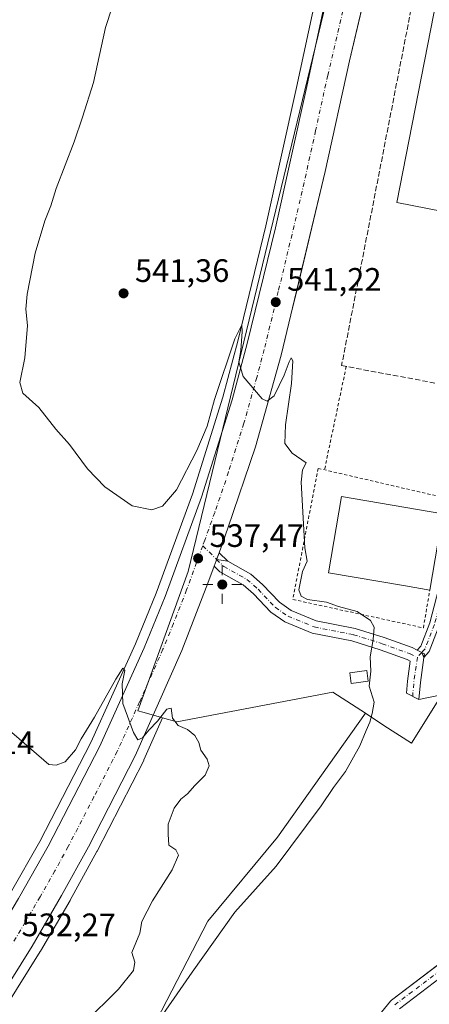
# Model space of a CAD drawing. Units: metres. Extents: x 611045 to 614525, y 4717742 to 4720123.
# Drawn here: x 611435 to 611562, y 4718314 to 4718618 of the extents above; entities that cross this region are included whole.
import ezdxf

# ---------------------------------------------------------------- set-up
doc = ezdxf.new("R2010")
doc.units = ezdxf.units.M
doc.header["$MEASUREMENT"] = 0
for name, pattern in [('DGN Style 2', [1.6480167562047852, 0.988810053722871, -0.6592067024819142]), ('DGN Style 3', [2.307223458686699, 1.648016756204785, -0.6592067024819142]), ('DGN Style 4', [2.6384748266838614, 1.318413404963828, -0.6592067024819142, 0.001648016756204785, -0.6592067024819142])]:
    doc.linetypes.add(name, pattern=pattern)
for name, color, linetype, lineweight in [('Alambrada', 7, 'DGN Style 2', 0), ('Arbolado forestal CxS', 92, 'Continuous', 0), ('Camino Cxs', 7, 'Continuous', 0), ('Camino eje', 30, 'DGN Style 4', 13), ('Carretera de calzada única Cxs', 7, 'Continuous', 13), ('Carretera de calzada única eje', 7, 'DGN Style 4', 0), ('Cultivos herbáceos CxS', 92, 'Continuous', 0), ('Curva de nivel normal', 30, 'Continuous', 0), ('Edificación industrial', 135, 'Continuous', 13), ('Edificación industrial Cxs', 135, 'Continuous', 13), ('Edificación ligera Cxs', 1, 'Continuous', 0), ('Huerta CxS', 92, 'Continuous', 0), ('Instalación de energía eléctrica Cxs', 135, 'Continuous', 0), ('Muro lineal', 1, 'DGN Style 3', 13), ('Núcleo urbano CxS', 7, 'Continuous', 0), ('Pastizal CxS', 92, 'Continuous', 0), ('Pista no pavimentada Cxs', 111, 'Continuous', 0), ('Pista no pavimentada eje', 91, 'DGN Style 4', 0), ('Punto de cota en terreno', 7, 'Continuous', 0), ('Punto geodésico', 7, 'Continuous', 0), ('Recinto industrial CxS', 135, 'Continuous', 0), ('Rótulo de punto de cota en terreno', 7, 'Continuous', 0), ('Suelo desnudo CxS', 253, 'Continuous', 0)]:
    doc.layers.add(name, color=color, linetype=linetype, lineweight=lineweight)
doc.styles.add('Style-Arial', font='txt')

# ---------------------------------------------------------------- blocks, each defined once
blk = doc.blocks.new('*U23')
at = {"layer": 'Núcleo urbano CxS', "color": 7, "linetype": 'Continuous', "lineweight": 0}
for points in [[(611432.0497000003, 4718348.663699999, 532.7059000000008), (611441.2131000003, 4718364.741699999, 533.327099999995), (611456.9687000001, 4718395.246900001, 534.809699999998), (611470.7439000001, 4718425.735900001, 536.1931000000042), (611477.1624999996, 4718441.434699999, 537.0599999999977), (611488.3696999997, 4718471.987700001, 538.9152000000031), (611497.7890999997, 4718501.9089, 540.9502000000066), (611502.4232999999, 4718519.2127, 541.4388000000035), (611511.0878999997, 4718554.859400001, 542.0932999999932), (611520.5491000004, 4718597.530300001, 542.7118999999948), (611537.3032999998, 4718675.399300001, 543.9677999999985)], [(611534.6838999996, 4718644.3761, 543.4171999999963), (611487.0510999998, 4718448.107899999, 537.0966000000044), (611471.5560999997, 4718405.0669, 535.119399999996), (611473.0654999996, 4718404.635500001, 535.1806999999973), (611478.4729000004, 4718403.089500001, 535.2569999999978), (611479.1529000001, 4718402.895099999, 535.2075999999943), (611473.4030999999, 4718389.915100001, 534.5913), (611473.3277000004, 4718389.7575, 534.5816000000051), (611458.8978000004, 4718361.717300001, 533.3313000000053), (611458.8589000005, 4718361.644900001, 533.3291999999929), (611450.5888999999, 4718346.604699999, 532.7902999999933), (611450.5549, 4718346.544299999, 532.7887000000047), (611441.4115000004, 4718330.8687, 532.3274999999994), (611441.3624999998, 4718330.787500001, 532.3255999999965), (611423.2525000004, 4718301.877499999, 531.446299999996)]]:
    blk.add_polyline3d(points, dxfattribs=at)
blk = doc.blocks.new('5PATER')
at = {"layer": 'Pastizal CxS', "linetype": 'Continuous', "lineweight": 0}
h = blk.add_hatch(color=51, dxfattribs=at)
edge = h.paths.add_edge_path()
edge.add_ellipse((0, 0), major_axis=(-0.1095731443231308, -0.1110710700762829), ratio=0.9994222409660322, start_angle=0, end_angle=360)
blk = doc.blocks.new('5PGEO')
at = {"layer": 'Huerta CxS', "linetype": 'Continuous', "lineweight": 0}
h = blk.add_hatch(color=5, dxfattribs=at)
edge = h.paths.add_edge_path()
edge.add_ellipse((9.672975540161133e-05, -1.615428924560547e-05), major_axis=(-0.1095731434929149, -0.1110710692347192), ratio=0.9994222409660306, start_angle=0, end_angle=360)
at = {"layer": 'Huerta CxS', "color": 5, "linetype": 'Continuous', "lineweight": 0}
for p, q in [((0, 0.291), (0, 0.6)), ((-0.292, 0), (-0.6, 0)), ((0.291, 0), (0.6, 0)), ((0, -0.291), (0, -0.6))]:
    blk.add_line(p, q, dxfattribs=at)
blk = doc.blocks.new('*U28')
at = {"layer": 'Carretera de calzada única Cxs', "color": 7, "linetype": 'Continuous', "lineweight": 13}
for points in [[(611546.2600999996, 4718645.4101, 543.7024999999994), (611536.9600999998, 4718605.7601, 543.4225000000006), (611529.4200999998, 4718571.5601, 542.7832999999955), (611515.8501000004, 4718514.890100001, 540.6426999999967), (611507.9101, 4718486.600099999, 539.3411000000051), (611499.3701, 4718461.5101, 538.9775999999983), (611496.6057000002, 4718453.874500001, 537.797900000005), (611495.1064999999, 4718449.733700001, 537.5764000000054), (611493.1901000004, 4718444.440099999, 537.3291000000027), (611485.0701000001, 4718423.6601, 536.3086999999941), (611470.6601, 4718391.130100001, 534.6518999999971), (611456.2301000003, 4718363.090100001, 533.562300000005), (611447.9600999998, 4718348.050100001, 532.9167000000016), (611438.8201000001, 4718332.380100001, 532.4005000000034), (611420.7100999998, 4718303.470100001, 531.508799999996)], [(611275.9401000004, 4718136.8101, 520.5733000000037), (611288.5100999996, 4718149.8201, 521.8877999999969), (611300.3300999999, 4718163.2301, 523.3322000000044), (611312.5701000001, 4718177.920100001, 524.8208000000013), (611343.6901000004, 4718217.4801, 527.5286999999954), (611358.9801000003, 4718237.4901, 528.7887000000047), (611378.3201000001, 4718263.0601, 529.6894999999931), (611397.6201, 4718289.350099999, 531.463699999993), (611410.4401000004, 4718308.733300001, 531.1581000000006), (611415.4933000002, 4718316.4167, 531.5388999999996), (611424.3501000004, 4718329.970100001, 531.992499999993), (611434.6401000004, 4718347.1501, 532.4376000000047), (611443.8501000004, 4718363.3101, 533.0899000000063), (611459.6700999998, 4718393.940099999, 534.4587000000029), (611473.5000999998, 4718424.550100001, 535.9523999999947), (611479.9600999998, 4718440.350099999, 536.7479000000021), (611491.2100999998, 4718471.020099999, 539.2189999999973), (611500.6700999998, 4718501.0701, 539.994200000001), (611505.3300999999, 4718518.470100001, 540.7272999999988), (611514.0100999996, 4718554.1801, 541.9367000000057), (611523.4801000003, 4718596.890100001, 543.4823000000034), (611554.8501000004, 4718742.690099999, 545.0476999999955)]]:
    blk.add_polyline3d(points, dxfattribs=at)

msp = doc.modelspace()

# ---------------------------------------------------------------- linework, layer by layer
at = {"layer": 'Alambrada', "color": 7, "linetype": 'DGN Style 2', "lineweight": 0, "extrusion": (-0.009149476678788229, -0.04345348005304221, 0.999013554536566), "elevation": -210089.3767664521, "flags": 128}
msp.add_lwpolyline([(-373788.2528683629, 4738614.880953121), (-373788.2528683631, 4738582.227915188)], dxfattribs=at)
at = {"layer": 'Alambrada', "color": 7, "linetype": 'DGN Style 2', "lineweight": 0}
msp.add_polyline3d([(611566.7318000002, 4718470.753599999, 541.9719000000041), (611527.2001, 4718479.9301, 540.6879999999946), (611519.4200999998, 4718439.4301, 540.9413000000059), (611559.7600999996, 4718430.670100001, 540.8840000000055), (611561.7100999998, 4718442.340100001, 543.7014000000054)], dxfattribs=at)
at = {"layer": 'Arbolado forestal CxS', "color": 92, "linetype": 'Continuous', "lineweight": 0}
for points in [[(611423.2525000004, 4718301.877499999, 531.446299999996), (611441.3624999998, 4718330.787500001, 532.3255999999965), (611441.4115000004, 4718330.8687, 532.3274999999994), (611450.5549, 4718346.544299999, 532.7887000000047), (611450.5888999999, 4718346.604699999, 532.7902999999933), (611458.8589000005, 4718361.644900001, 533.3291999999929), (611458.8978000004, 4718361.717300001, 533.3313000000053), (611473.3277000004, 4718389.7575, 534.5816000000051), (611473.4030999999, 4718389.915100001, 534.5913), (611479.1529000001, 4718402.895099999, 535.2075999999943), (611483.6067000004, 4718401.622300001, 535.0896000000066), (611531.8169, 4718410.805299999, 539.4766999999993), (611541.8195000002, 4718404.296900001, 540.0813999999956), (611514.6955000004, 4718366.052100001, 537.6661000000023), (611493.1832999998, 4718340.124500001, 537.0733000000037), (611469.3198999995, 4718294.117900001, 539.5354999999981), (611463.2553000003, 4718283.1151, 538.8102000000072), (611453.9801000003, 4718266.286699999, 538.170299999998), (611452.6902999999, 4718263.946699999, 538.0795000000071), (611440.8403000003, 4718232.3255, 538.2887999999948), (611430.2972999997, 4718215.454100001, 538.0896000000066)], [(611479.1529000001, 4718402.895099999, 535.2075999999943), (611483.6067000004, 4718401.622300001, 535.0896000000066), (611531.8169, 4718410.805299999, 539.4766999999993), (611541.8195000002, 4718404.296900001, 540.0813999999956)], [(611479.1529000001, 4718402.895099999, 535.2075999999943), (611473.4030999999, 4718389.915100001, 534.5913), (611473.3277000004, 4718389.7575, 534.5816000000051), (611458.8978000004, 4718361.717300001, 533.3313000000053), (611458.8589000005, 4718361.644900001, 533.3291999999929), (611450.5888999999, 4718346.604699999, 532.7902999999933), (611450.5549, 4718346.544299999, 532.7887000000047), (611441.4115000004, 4718330.8687, 532.3274999999994), (611441.3624999998, 4718330.787500001, 532.3255999999965), (611423.2525000004, 4718301.877499999, 531.446299999996), (611423.1712999997, 4718301.754899999, 531.4418000000006), (611409.7916000001, 4718282.5549, 530.843200000003), (611409.7537000002, 4718282.5021, 530.8411999999954), (611392.3475000003, 4718258.640100001, 529.6774000000005), (611362.6907000003, 4718219.5075, 527.9821999999986), (611360.1152999997, 4718216.112700001, 527.8264000000054), (611369.1578000003, 4718212.240900001, 529.0771999999997)], [(611541.8195000002, 4718404.296900001, 540.0813999999956), (611514.6955000004, 4718366.052100001, 537.6661000000023), (611493.1832999998, 4718340.124500001, 537.0733000000037), (611469.3198999995, 4718294.117900001, 539.5354999999981), (611463.2553000003, 4718283.1151, 538.8102000000072), (611453.9801000003, 4718266.286699999, 538.170299999998), (611452.6902999999, 4718263.946699999, 538.0795000000071), (611440.8403000003, 4718232.3255, 538.2887999999948), (611430.2972999997, 4718215.454100001, 538.0896000000066), (611406.0283000004, 4718202.7685, 536.3396999999968), (611394.8913000004, 4718201.245100001, 535.283500000005), (611378.2451, 4718208.372099999, 530.5148000000045), (611369.1891000001, 4718212.247099999, 529.0828000000038), (611369.1578000003, 4718212.240900001, 529.0771999999997)]]:
    msp.add_polyline3d(points, dxfattribs=at)
at = {"layer": 'Camino Cxs', "color": 7, "linetype": 'Continuous', "lineweight": 0, "extrusion": (-0.01710098723140477, -0.04723303623454504, 0.9987375013104183), "elevation": -232786.979540555, "flags": 128}
msp.add_lwpolyline([(-1031331.459351495, 4638950.321659389), (-1031331.459351495, 4638954.731068367)], dxfattribs=at)
at = {"layer": 'Camino Cxs', "color": 7, "linetype": 'Continuous', "lineweight": 0, "extrusion": (0.0654066334177848, -0.07391040398717777, 0.9951176937867218), "elevation": -308202.2432097108, "flags": 128}
msp.add_lwpolyline([(3584944.907672279, 3112998.81754154), (3584939.820622683, 3112996.168987638), (3584937.353283789, 3112995.886299597)], dxfattribs=at)
at = {"layer": 'Camino Cxs', "color": 7, "linetype": 'Continuous', "lineweight": 0, "extrusion": (-0.03294997984427551, 0.0398971413700396, 0.9986603611532606), "elevation": 168640.6880340518, "flags": 128}
msp.add_lwpolyline([(-3476151.53844299, -3244296.112151435), (-3476152.527059477, -3244293.876160734), (-3476151.674954184, -3244293.095399937)], dxfattribs=at)
msp.add_lwpolyline([(-3476151.53844299, -3244296.112151435), (-3476152.527059477, -3244293.876160734), (-3476151.674954184, -3244293.095399937)], dxfattribs=at)
at = {"layer": 'Camino Cxs', "color": 7, "linetype": 'Continuous', "lineweight": 0}
for points in [[(611563.6228, 4718428.752699999, 541.0559000000068), (611561.5598999998, 4718423.4077, 540.7945999999939), (611559.8986000001, 4718421.561899999, 540.7666999999929), (611560.0591000002, 4718422.705700001, 540.7262999999948), (611557.8749000002, 4718423.797900001, 540.6106), (611558.9600999998, 4718425.003699999, 540.654999999999), (611561.7402999997, 4718432.206700001, 541.0283999999956), (611574.8268999998, 4718482.5351, 542.3559999999999), (611580.2540999996, 4718483.644099999, 542.366200000004), (611579.9144000001, 4718482.0437, 542.3340000000027), (611579.5746999999, 4718480.443299999, 542.3098000000027), (611577.2597000003, 4718479.9703, 542.2534000000014), (611564.6004999997, 4718431.2861, 541.2516999999935)], [(611557.8749000002, 4718423.797900001, 540.6106), (611560.0591000002, 4718422.705700001, 540.7262999999948), (611559.8986000001, 4718421.561899999, 540.7666999999929), (611558.8085000003, 4718413.794299999, 541.1818000000058), (611558.3596999999, 4718408.580499999, 541.5708000000013), (611554.5109000001, 4718410.509099999, 542.7970999999961), (611554.8322999999, 4718414.244100001, 542.1389000000054), (611555.6983000003, 4718420.414100001, 540.6913999999961), (611554.7093000002, 4718420.908500001, 540.6662999999971), (611546.3932999996, 4718423.897100001, 540.3361000000004), (611537.6747000003, 4718426.629899999, 539.4679000000033), (611525.4197000006, 4718429.0275, 538.8969999999972), (611516.9621000001, 4718432.4937, 538.4894000000058), (611512.6473000003, 4718435.5141, 538.4165000000066), (611507.2768999999, 4718441.153100001, 537.873900000006), (611504.0647, 4718443.9945, 537.7189000000071), (611496.8722999999, 4718447.990300001, 537.562699999995), (611495.1064999999, 4718449.733700001, 537.5764000000054), (611496.6057000002, 4718453.874500001, 537.797900000005), (611499.2933, 4718451.2213, 537.8175999999949), (611506.3882999998, 4718447.2795, 537.751099999994), (611510.0553000001, 4718444.035700001, 538.8214000000007), (611515.2682999996, 4718438.561899999, 539.8301999999967), (611518.8910999997, 4718436.0261, 539.7118000000046), (611526.5730999997, 4718432.877699999, 539.5485999999946), (611538.6599000003, 4718430.512900001, 539.6843999999984), (611547.6683, 4718427.689300001, 540.4198000000034), (611556.2856999999, 4718424.592499999, 540.568499999994)]]:
    msp.add_polyline3d(points, close=True, dxfattribs=at)
for points in [[(611557.8749000002, 4718423.797900001, 540.6106), (611558.9600999998, 4718425.003699999, 540.654999999999), (611561.7402999997, 4718432.206700001, 541.0283999999956), (611574.8268999998, 4718482.5351, 542.3559999999999)], [(611496.6057000002, 4718453.874500001, 537.797900000005), (611499.2933, 4718451.2213, 537.8175999999949), (611506.3882999998, 4718447.2795, 537.751099999994), (611510.0553000001, 4718444.035700001, 538.8214000000007), (611515.2682999996, 4718438.561899999, 539.8301999999967), (611518.8910999997, 4718436.0261, 539.7118000000046), (611526.5730999997, 4718432.877699999, 539.5485999999946), (611538.6599000003, 4718430.512900001, 539.6843999999984), (611547.6683, 4718427.689300001, 540.4198000000034), (611556.2856999999, 4718424.592499999, 540.568499999994), (611557.8749000002, 4718423.797900001, 540.6106)], [(611559.8986000001, 4718421.561899999, 540.7666999999929), (611558.8085000003, 4718413.794299999, 541.1818000000058), (611558.3596999999, 4718408.580499999, 541.5708000000013), (611554.5109000001, 4718410.509099999, 542.7970999999961), (611554.8322999999, 4718414.244100001, 542.1389000000054), (611555.6983000003, 4718420.414100001, 540.6913999999961), (611554.7093000002, 4718420.908500001, 540.6662999999971), (611546.3932999996, 4718423.897100001, 540.3361000000004), (611537.6747000003, 4718426.629899999, 539.4679000000033), (611525.4197000006, 4718429.0275, 538.8969999999972), (611516.9621000001, 4718432.4937, 538.4894000000058), (611512.6473000003, 4718435.5141, 538.4165000000066), (611507.2768999999, 4718441.153100001, 537.873900000006), (611504.0647, 4718443.9945, 537.7189000000071), (611496.8722999999, 4718447.990300001, 537.562699999995), (611495.1064999999, 4718449.733700001, 537.5764000000054)]]:
    msp.add_polyline3d(points, dxfattribs=at)
at = {"layer": 'Camino eje', "color": 30, "linetype": 'DGN Style 4', "lineweight": 13, "extrusion": (-0.004132017828858534, 0.004079421154677119, 0.9999831422337604), "elevation": 17259.50656328712, "flags": 128}
msp.add_lwpolyline([(611488.5679761908, 4718424.891518547), (611492.8574841945, 4718420.65668331)], dxfattribs=at)
at = {"layer": 'Camino eje', "color": 30, "linetype": 'DGN Style 4', "lineweight": 13, "extrusion": (-0.5380439716178166, 0.1462408507990345, 0.8301339037548705), "elevation": 361429.7600835899, "flags": 128}
msp.add_lwpolyline([(-4713634.039268509, -537148.0434665831), (-4713626.485059314, -537146.8913120156), (-4713622.066326529, -537145.9251450393)], dxfattribs=at)
at = {"layer": 'Camino eje', "color": 30, "linetype": 'DGN Style 4', "lineweight": 13, "extrusion": (-0.01292668512107158, -0.01436277650725703, 0.9998132883007623), "elevation": -75134.50770763609, "flags": 128}
msp.add_lwpolyline([(611515.148463538, 4717830.606158698), (611513.7600611206, 4717829.063799605)], dxfattribs=at)
at = {"layer": 'Camino eje', "color": 30, "linetype": 'DGN Style 4', "lineweight": 13}
for points in [[(611579.9145000001, 4718482.0437, 542.3340000000027), (611576.0433, 4718481.252699999, 542.3119000000006), (611563.1705, 4718431.746300001, 541.0962000000001), (611560.2599, 4718424.205700001, 540.724000000002), (611559.2666999997, 4718423.1021, 540.6837999999989)], [(611495.8561000006, 4718451.804099999, 537.6753000000026), (611498.0827000003, 4718449.605699999, 537.6683000000048), (611505.2265, 4718445.6371, 537.7350000000006), (611508.6661, 4718442.5943, 538.194399999993), (611513.9578999998, 4718437.038100001, 538.8730000000069), (611517.9265000002, 4718434.2599, 539.1223999999929), (611525.9962999999, 4718430.9527, 539.1735000000045), (611538.1672999999, 4718428.5713, 539.5437999999995), (611547.0307, 4718425.793299999, 540.3809000000037), (611555.4974999996, 4718422.750499999, 540.5347999999941), (611557.8787000002, 4718421.559900001, 540.6437000000005)]]:
    msp.add_polyline3d(points, dxfattribs=at)
at = {"layer": 'Carretera de calzada única Cxs', "color": 7, "linetype": 'Continuous', "lineweight": 13, "extrusion": (-0.01710098723140477, -0.04723303623454504, 0.9987375013104183), "elevation": -232786.979540555, "flags": 128}
msp.add_lwpolyline([(-1031331.459351495, 4638950.321659389), (-1031331.459351495, 4638954.731068367)], dxfattribs=at)
at = {"layer": 'Carretera de calzada única Cxs', "color": 7, "linetype": 'Continuous', "lineweight": 13}
for points in [[(611415.4933000002, 4718316.4167, 531.5388999999996), (611424.3501000004, 4718329.970100001, 531.992499999993), (611434.6401000004, 4718347.1501, 532.4376000000047), (611443.8501000004, 4718363.3101, 533.0899000000063), (611459.6700999998, 4718393.940099999, 534.4587000000029), (611473.5000999998, 4718424.550100001, 535.9523999999947), (611479.9600999998, 4718440.350099999, 536.7479000000021), (611491.2100999998, 4718471.020099999, 539.2189999999973), (611500.6700999998, 4718501.0701, 539.994200000001), (611505.3300999999, 4718518.470100001, 540.7272999999988), (611514.0100999996, 4718554.1801, 541.9367000000057), (611523.4801000003, 4718596.890100001, 543.4823000000034), (611554.8501000004, 4718742.690099999, 545.0476999999955), (611569.6601, 4718814.360099999, 545.4633999999933), (611588.2301000003, 4718907.340100001, 546.0096999999951), (611598.5500999996, 4718957.840100001, 546.7131999999983), (611610.1001000004, 4719018.390100001, 548.0381999999954), (611618.6601, 4719066.9301, 548.4922999999981), (611622.0100999996, 4719087.9901, 548.2075000000041), (611624.7500999998, 4719105.090100001, 548.0380000000005), (611627.9801000003, 4719128.8201, 547.6137000000017), (611632.7301000003, 4719165.360099999, 547.0561000000016)], [(611601.9101, 4718897.4301, 545.7035999999935), (611599.5500999996, 4718888.9901, 545.6782999999997), (611596.8701, 4718876.9101, 545.5139999999956), (611583.8000999996, 4718812.170100001, 545.3496000000014), (611570.6700999998, 4718748.880100001, 544.6695999999939), (611555.5500999996, 4718683.0001, 544.0580999999949), (611546.2600999996, 4718645.4101, 543.7024999999994), (611536.9600999998, 4718605.7601, 543.4225000000006), (611529.4200999998, 4718571.5601, 542.7832999999955), (611515.8501000004, 4718514.890100001, 540.6426999999967), (611507.9101, 4718486.600099999, 539.3411000000051), (611499.3701, 4718461.5101, 538.9775999999983), (611496.6057000002, 4718453.874500001, 537.797900000005)], [(611495.1064999999, 4718449.733700001, 537.5764000000054), (611493.1901000004, 4718444.440099999, 537.3291000000027), (611485.0701000001, 4718423.6601, 536.3086999999941), (611470.6601, 4718391.130100001, 534.6518999999971), (611456.2301000003, 4718363.090100001, 533.562300000005), (611447.9600999998, 4718348.050100001, 532.9167000000016), (611438.8201000001, 4718332.380100001, 532.4005000000034), (611420.7100999998, 4718303.470100001, 531.508799999996), (611407.3300999999, 4718284.270099999, 530.9456999999966), (611389.9401000004, 4718260.4301, 530.8608999999997), (611360.3000999996, 4718221.3201, 528.210699999996), (611352.5701000001, 4718211.130100001, 527.6634000000049), (611352.1316999998, 4718210.5516, 527.6266999999935)]]:
    msp.add_polyline3d(points, dxfattribs=at)
at = {"layer": 'Carretera de calzada única eje', "color": 7, "linetype": 'DGN Style 4', "lineweight": 0}
for points in [[(611594.7100999998, 4718900.6801, 545.9180000000051), (611593.8901000004, 4718898.1601, 545.8984000000055), (611592.5500999996, 4718892.110099999, 545.8442000000068), (611583.2600999996, 4718845.640100001, 545.622199999998), (611576.7301000003, 4718813.2601, 545.5185000000056), (611570.1601, 4718781.610099999, 545.2406999999948), (611562.7600999996, 4718745.790100001, 544.8678000000073), (611555.2100999998, 4718712.840100001, 544.4510000000009), (611550.5500999996, 4718694.050100001, 544.2584000000061), (611534.8701, 4718621.1501, 543.5378999999957), (611530.2100999998, 4718601.3301, 543.3154999999971), (611526.4401000004, 4718584.220100001, 543.3209999999963), (611521.7100999998, 4718562.860099999, 542.3475999999937), (611514.9200999998, 4718534.540100001, 541.343200000003), (611510.5800999999, 4718516.6801, 540.5619000000006), (611508.2600999996, 4718507.9801, 540.1487000000052), (611504.3000999996, 4718493.840100001, 539.4665999999997), (611499.5500999996, 4718478.8201, 538.7550000000047), (611495.2801000001, 4718466.2601, 538.1717999999964), (611492.1901000004, 4718457.7401, 537.7165999999997), (611491.5667000003, 4718456.038899999, 537.6402999999991)], [(611491.5667000003, 4718456.038899999, 537.6402999999991), (611486.5701000001, 4718442.4001, 536.995299999995), (611482.5100999996, 4718432.0101, 536.5077000000019), (611479.2801000001, 4718424.090100001, 536.111699999994), (611472.0701000001, 4718407.840100001, 535.2954000000027), (611465.1601, 4718392.540100001, 534.564400000003), (611457.9600999998, 4718378.5101, 534.4694000000018), (611450.0301000001, 4718363.190099999, 533.2755999999936), (611445.8901000004, 4718355.6801, 532.9955999999949), (611441.3000999996, 4718347.590100001, 532.7207999999955), (611436.7301000003, 4718339.7601, 532.4572000000044), (611431.5800999999, 4718331.170100001, 532.1928999999947), (611422.5301000001, 4718316.720100001, 531.7348000000056), (611417.8249000004, 4718309.567100001, 531.4876999999979)]]:
    msp.add_polyline3d(points, dxfattribs=at)
at = {"layer": 'Cultivos herbáceos CxS', "color": 92, "linetype": 'Continuous', "lineweight": 0}
for points in [[(611537.3032999998, 4718675.399300001, 543.9677999999985), (611520.5491000004, 4718597.530300001, 542.7118999999948), (611511.0878999997, 4718554.859400001, 542.0932999999932), (611502.4232999999, 4718519.2127, 541.4388000000035), (611497.7890999997, 4718501.9089, 540.9502000000066), (611488.3696999997, 4718471.987700001, 538.9152000000031), (611477.1624999996, 4718441.434699999, 537.0599999999977), (611470.7439000001, 4718425.735900001, 536.1931000000042), (611456.9687000001, 4718395.246900001, 534.809699999998), (611441.2131000003, 4718364.741699999, 533.327099999995), (611432.0497000003, 4718348.663699999, 532.7059000000008), (611428.0176999997, 4718341.931700001, 532.5599999999977), (611422.7099000001, 4718333.250299999, 532.483600000007), (611419.7540999996, 4718328.415300001, 532.4272000000057), (611419.7034999998, 4718328.331499999, 532.4287999999942), (611412.3082999998, 4718315.897700001, 531.3784000000014), (611412.2317000004, 4718315.7849, 531.3724999999977), (611409.8812999995, 4718312.3247, 531.210699999996)], [(611537.3032999998, 4718675.399300001, 543.9677999999985), (611520.5491000004, 4718597.530300001, 542.7118999999948), (611511.0878999997, 4718554.859400001, 542.0932999999932), (611502.4232999999, 4718519.2127, 541.4388000000035), (611497.7890999997, 4718501.9089, 540.9502000000066), (611488.3696999997, 4718471.987700001, 538.9152000000031), (611477.1624999996, 4718441.434699999, 537.0599999999977), (611470.7439000001, 4718425.735900001, 536.1931000000042), (611456.9687000001, 4718395.246900001, 534.809699999998), (611441.2131000003, 4718364.741699999, 533.327099999995), (611432.0497000003, 4718348.663699999, 532.7059000000008)]]:
    msp.add_polyline3d(points, dxfattribs=at)
at = {"layer": 'Curva de nivel normal', "color": 30, "linetype": 'Continuous', "lineweight": 0, "flags": 128}
for points, elevation in [([(611475.4800000006, 4718305.960100001), (611488.29, 4718324.390100001), (611501.4800000006, 4718342.890100001), (611514.2300000006, 4718357.110099999), (611528.1799999997, 4718375.7301), (611531.9400000004, 4718381.380100001), (611535.6900000004, 4718386.360099999), (611540.1299999999, 4718394.290100001), (611542.0499999998, 4718399.020099999), (611543.1900000004, 4718401.520099999), (611543.8899999997, 4718404.2601), (611544.54, 4718407.7501), (611543.0300000003, 4718412.640100001), (611543.4600000001, 4718417.270099999), (611543.29, 4718421.700099999), (611544.2000000002, 4718427.040100001), (611544.4900000002, 4718430.9101), (611543.4199999999, 4718432.9901), (611539.2400000002, 4718435.7601), (611533.5099999999, 4718437.280099999), (611529.79, 4718438.640100001), (611523.9800000006, 4718439.420100001), (611521.9699999997, 4718440.5001), (611521.25, 4718442.450099999), (611522.3799999999, 4718448.030099999), (611523.8300000001, 4718451.290100001), (611523.1200000001, 4718455.370100001), (611521.9600000001, 4718475.6601), (611522.3499999996, 4718479.4901), (611523.5300000003, 4718481.610099999), (611519.1699999999, 4718484.6601), (611516.9400000004, 4718487.590100001), (611517.1699999999, 4718493.4001), (611518.9800000006, 4718506.1801), (611519.4199999999, 4718513.090100001), (611518.8799999999, 4718514.020099999), (611518.2300000006, 4718512.840100001), (611516.7599999999, 4718508.700099999), (611513.6500000004, 4718502.370100001), (611511.4500000002, 4718500.6601), (611509.9299999997, 4718501.360099999), (611504.0800000001, 4718508.280099999), (611502.7400000002, 4718512.8301), (611503.3700000001, 4718516.3201), (611503.7800000003, 4718522.200099999), (611503.6799999997, 4718524.220100001), (611501.5, 4718519.920100001), (611495.2199999997, 4718501.220100001), (611492.9500000002, 4718492.9801), (611489.7000000002, 4718485.450099999), (611483.4500000002, 4718473.300100001), (611479.0999999996, 4718468.2501), (611475.8099999996, 4718467.0801), (611469.79, 4718468.3201), (611461.3200000003, 4718474.190099999), (611455.9199999999, 4718479.780099999), (611450.4199999999, 4718487.280099999), (611446.2100000001, 4718492.0601), (611440.9000000004, 4718498.700099999), (611435.9600000001, 4718503.1801), (611435.0599999996, 4718506.4101), (611436.6299999999, 4718514.040100001), (611437.4600000001, 4718524.040100001), (611436.9199999999, 4718529.040100001), (611437.3099999996, 4718533.700099999), (611439.8399999999, 4718546.370100001), (611442.8200000003, 4718556.370100001), (611444.6200000001, 4718561.040100001), (611446.2400000002, 4718566.370100001), (611451.8600000005, 4718580.700099999), (611454.4400000004, 4718588.370100001), (611457.8399999999, 4718599.040100001), (611461.54, 4718616.040100001), (611465.7599999999, 4718629.040100001)], 540), ([(611454.8799999999, 4718308.5801), (611465.5099999999, 4718319.090100001), (611470.2000000002, 4718324.840100001), (611470.5499999998, 4718327.470100001), (611469.6799999997, 4718330.4001), (611472.1100000005, 4718336.380100001), (611472.79, 4718340.050100001), (611476.0199999996, 4718346.380100001), (611482.1200000001, 4718355.960100001), (611484.0599999996, 4718360.520099999), (611483.2300000006, 4718362.110099999), (611481.0599999996, 4718363.540100001), (611480.8700000001, 4718366.970100001), (611480.8499999996, 4718370.090100001), (611482.75, 4718374.9801), (611484.8399999999, 4718377.8101), (611486.8399999999, 4718379.420100001), (611489.1699999999, 4718382.0101), (611492.3300000001, 4718385.1601), (611493.5700000003, 4718388.0701), (611492.9699999997, 4718390.1801), (611490.9400000004, 4718392.870100001), (611490.3200000003, 4718395.3101), (611489.1200000001, 4718397.4001), (611486.8099999996, 4718399.280099999), (611483.9600000001, 4718400.5001), (611482.2599999999, 4718402.800100001), (611481.8099999996, 4718405.860099999), (611480.4600000001, 4718405.600099999), (611477.5499999998, 4718401.850099999), (611474.9299999997, 4718399.0701), (611472.9400000004, 4718396.720100001), (611471.5499999998, 4718396.090100001), (611470.1299999999, 4718398.360099999), (611466.9000000004, 4718407.340100001), (611466.6399999997, 4718413.420100001), (611467.4800000006, 4718417.5601), (611466.8799999999, 4718418.200099999), (611464.7300000006, 4718414.870100001), (611458.0999999996, 4718403.140100001), (611453.9699999997, 4718396.4301), (611452.2999999998, 4718393.050100001), (611449.0199999996, 4718389.360099999), (611446.2999999998, 4718388.280099999), (611443.9800000006, 4718388.520099999), (611431.04, 4718399.6801)], 535)]:
    msp.add_lwpolyline(points, dxfattribs=dict(at, elevation=elevation))
at = {"layer": 'Edificación industrial', "color": 135, "linetype": 'Continuous', "lineweight": 13}
msp.add_polyline3d([(611592.7934999998, 4718624.4747, 544.6092000000062), (611579.4584999997, 4718556.5295, 543.2587000000058), (611551.5165999997, 4718562.0134, 542.9762999999948), (611564.8515999997, 4718629.9586, 544.5093999999954), (611592.7934999998, 4718624.4747, 544.6092000000062)], dxfattribs=at)
at = {"layer": 'Edificación industrial Cxs', "color": 135, "linetype": 'Continuous', "lineweight": 13, "elevation": 545.6248999999951, "flags": 128}
msp.add_lwpolyline([(611565.7301000003, 4718465.880100001), (611561.7100999998, 4718442.340100001), (611554.1950000003, 4718443.625499999), (611530.4301000005, 4718447.690099999), (611534.4600999998, 4718471.2301)], close=True, dxfattribs=at)
at = {"layer": 'Edificación industrial Cxs', "color": 135, "linetype": 'Continuous', "lineweight": 13}
msp.add_polyline3d([(611561.7100999998, 4718442.340100001, 543.7014000000054), (611554.1950000003, 4718443.625499999, 545.6248999999953), (611530.4301000005, 4718447.690099999, 543.9183000000048), (611534.4600999998, 4718471.2301, 542.9284999999945), (611565.7301000003, 4718465.880100001, 542.885500000004)], dxfattribs=at)
msp.add_3dface([(611592.7934999998, 4718624.4747, 544.6092000000062), (611579.4584999997, 4718556.5295, 544.6092000000062), (611551.5165999997, 4718562.0134, 544.6092000000062), (611564.8515999997, 4718629.9586, 544.6092000000062)], dxfattribs=at)
at = {"layer": 'Edificación ligera Cxs', "color": 1, "linetype": 'Continuous', "lineweight": 0}
msp.add_polyline3d([(611542.7100999998, 4718414.210100001, 544.7473000000027), (611537.4801000003, 4718413.450099999, 542.5215999999928), (611537.0100999996, 4718416.800100001, 540.8491000000067), (611542.2301000003, 4718417.550100001, 541.7207000000053), (611542.7100999998, 4718414.210100001, 544.7473000000027)], dxfattribs=at)
msp.add_3dface([(611542.7100999998, 4718414.210100001, 544.7473000000027), (611537.4801000003, 4718413.450099999, 544.7473000000027), (611537.0100999996, 4718416.800100001, 544.7473000000027), (611542.2301000003, 4718417.550100001, 544.7473000000027)], dxfattribs=at)
at = {"layer": 'Instalación de energía eléctrica Cxs', "color": 135, "linetype": 'Continuous', "lineweight": 0}
msp.add_polyline3d([(611542.7100999998, 4718414.210100001, 544.7473000000027), (611537.4801000003, 4718413.450099999, 542.5215999999928), (611537.0100999996, 4718416.800100001, 540.8491000000067), (611542.2301000003, 4718417.550100001, 541.7207000000053), (611542.7100999998, 4718414.210100001, 544.7473000000027)], dxfattribs=at)
msp.add_3dface([(611542.7100000001, 4718414.210000001, 544.7473999999929), (611537.4800000006, 4718413.449999999, 542.5215999999928), (611537.0099999999, 4718416.800000001, 540.8491000000067), (611542.2300000006, 4718417.550000001, 541.7207000000053)], dxfattribs=at)
at = {"layer": 'Muro lineal', "color": 1, "linetype": 'DGN Style 3', "lineweight": 13}
msp.add_polyline3d([(611559.0000999998, 4718637.350099999, 544.972099999999), (611534.4792, 4718511.656099999, 542.227899999998), (611573.6376, 4718504.353599999, 542.4774000000034), (611598.2600999996, 4718629.7601, 545.8640000000014)], dxfattribs=at)
at = {"layer": 'Núcleo urbano CxS', "color": 7, "linetype": 'Continuous', "lineweight": 0}
for points in [[(611622.5389, 4718689.886700001, 544.9045000000042), (611600.7648999998, 4718583.1161, 543.6490000000049), (611569.8891000003, 4718431.735900001, 541.6901000000071), (611565.4820999998, 4718410.182700001, 541.9201999999932), (611565.4241000004, 4718410.090100001, 541.9149999999936), (611565.3551000003, 4718409.979699999, 541.9088999999949), (611565.3000999996, 4718409.9901, 541.896900000007), (611565.3021, 4718409.8947, 541.9042999999947), (611559.3460999997, 4718400.3687, 541.8491000000067), (611556.0241, 4718395.0603, 542.0470000000059), (611547.5610999997, 4718400.563300001, 541.116200000004), (611541.8195000002, 4718404.296900001, 540.0813999999956), (611531.8169, 4718410.805299999, 539.4766999999993), (611483.6067000004, 4718401.622300001, 535.0896000000066), (611479.1529000001, 4718402.895099999, 535.2075999999943), (611478.4729000004, 4718403.089500001, 535.2569999999978), (611473.0654999996, 4718404.635500001, 535.1806999999973), (611471.5560999997, 4718405.0669, 535.119399999996), (611487.0510999998, 4718448.107899999, 537.0966000000044), (611534.6838999996, 4718644.3761, 543.4171999999963)], [(611537.3032999998, 4718675.399300001, 543.9677999999985), (611520.5491000004, 4718597.530300001, 542.7118999999948), (611511.0878999997, 4718554.859400001, 542.0932999999932), (611502.4232999999, 4718519.2127, 541.4388000000035), (611497.7890999997, 4718501.9089, 540.9502000000066), (611488.3696999997, 4718471.987700001, 538.9152000000031), (611477.1624999996, 4718441.434699999, 537.0599999999977), (611470.7439000001, 4718425.735900001, 536.1931000000042), (611456.9687000001, 4718395.246900001, 534.809699999998), (611441.2131000003, 4718364.741699999, 533.327099999995), (611432.0497000003, 4718348.663699999, 532.7059000000008), (611428.0176999997, 4718341.931700001, 532.5599999999977), (611422.7099000001, 4718333.250299999, 532.483600000007), (611419.7540999996, 4718328.415300001, 532.4272000000057), (611419.7034999998, 4718328.331499999, 532.4287999999942), (611412.3082999998, 4718315.897700001, 531.3784000000014), (611412.2317000004, 4718315.7849, 531.3724999999977), (611409.8812999995, 4718312.3247, 531.210699999996)], [(611541.1188000003, 4718674.3301, 543.9519), (611539.7215, 4718668.5263, 543.8233000000037), (611539.7585000005, 4718668.001700001, 543.8113000000012), (611534.6838999996, 4718644.3761, 543.4171999999963), (611487.0510999998, 4718448.107899999, 537.0966000000044), (611471.5560999997, 4718405.0669, 535.119399999996), (611473.0654999996, 4718404.635500001, 535.1806999999973), (611478.4729000004, 4718403.089500001, 535.2569999999978), (611479.1529000001, 4718402.895099999, 535.2075999999943)], [(611541.1188000003, 4718674.3301, 543.9519), (611539.7215, 4718668.5263, 543.8233000000037), (611539.7585000005, 4718668.001700001, 543.8113000000012), (611534.6838999996, 4718644.3761, 543.4171999999963), (611487.0510999998, 4718448.107899999, 537.0966000000044), (611471.5560999997, 4718405.0669, 535.119399999996), (611473.0654999996, 4718404.635500001, 535.1806999999973), (611478.4729000004, 4718403.089500001, 535.2569999999978), (611479.1529000001, 4718402.895099999, 535.2075999999943)], [(611479.1529000001, 4718402.895099999, 535.2075999999943), (611483.6067000004, 4718401.622300001, 535.0896000000066), (611531.8169, 4718410.805299999, 539.4766999999993), (611541.8195000002, 4718404.296900001, 540.0813999999956)], [(611541.8195000002, 4718404.296900001, 540.0813999999956), (611547.5610999997, 4718400.563300001, 541.116200000004), (611556.0241, 4718395.0603, 542.0470000000059), (611559.3460999997, 4718400.3687, 541.8491000000067), (611565.3021, 4718409.8947, 541.9042999999947)], [(611479.1529000001, 4718402.895099999, 535.2075999999943), (611473.4030999999, 4718389.915100001, 534.5913), (611473.3277000004, 4718389.7575, 534.5816000000051), (611458.8978000004, 4718361.717300001, 533.3313000000053), (611458.8589000005, 4718361.644900001, 533.3291999999929), (611450.5888999999, 4718346.604699999, 532.7902999999933), (611450.5549, 4718346.544299999, 532.7887000000047), (611441.4115000004, 4718330.8687, 532.3274999999994), (611441.3624999998, 4718330.787500001, 532.3255999999965), (611423.2525000004, 4718301.877499999, 531.446299999996), (611423.1712999997, 4718301.754899999, 531.4418000000006), (611409.7916000001, 4718282.5549, 530.843200000003), (611409.7537000002, 4718282.5021, 530.8411999999954), (611392.3475000003, 4718258.640100001, 529.6774000000005), (611362.6907000003, 4718219.5075, 527.9821999999986), (611360.1152999997, 4718216.112700001, 527.8264000000054), (611369.1578000003, 4718212.240900001, 529.0771999999997)]]:
    msp.add_polyline3d(points, dxfattribs=at)
at = {"layer": 'Pista no pavimentada Cxs', "color": 111, "linetype": 'Continuous', "lineweight": 0}
for points in [[(611709.4625000004, 4718305.166099999, 543.9327000000048), (611709.9375, 4718314.547300001, 544.4489999999934), (611710.5034999996, 4718325.4705, 544.7030999999988), (611711.0459000003, 4718333.103499999, 544.7091999999975), (611703.2018999998, 4718336.185500001, 544.4676999999938), (611690.5236999998, 4718333.142899999, 544.3116000000009), (611690.4161, 4718333.1205, 544.3157000000066), (611690.2317000004, 4718333.0977, 544.3231999999989), (611675.4151, 4718332.0395, 544.1057000000001), (611675.3431000002, 4718332.035700001, 544.1061000000045), (611658.4096999997, 4718331.5065, 544.7445000000008), (611658.3535000002, 4718331.505700001, 544.7459999999992), (611639.3035000004, 4718331.505700001, 544.4548000000068), (611638.9908999996, 4718331.533100001, 544.4505000000064), (611638.9210999999, 4718331.546700001, 544.4496999999974), (611626.7500999998, 4718334.192500001, 544.244399999996), (611626.5800999999, 4718334.238299999, 544.247199999998), (611610.2401000002, 4718339.509299999, 543.9198000000034), (611595.6516000004, 4718343.030900001, 543.7271000000037), (611580.4999000002, 4718334.444900001, 543.2497000000003), (611552.3154999996, 4718313.045700001, 543.0559000000068)], [(611709.4625000004, 4718305.166099999, 543.9327000000048), (611709.9375, 4718314.547300001, 544.4489999999934), (611710.5034999996, 4718325.4705, 544.7030999999988), (611711.0459000003, 4718333.103499999, 544.7091999999975), (611703.2018999998, 4718336.185500001, 544.4676999999938), (611690.5236999998, 4718333.142899999, 544.3116000000009), (611690.4161, 4718333.1205, 544.3157000000066), (611690.2317000004, 4718333.0977, 544.3231999999989), (611675.4151, 4718332.0395, 544.1057000000001), (611675.3431000002, 4718332.035700001, 544.1061000000045), (611658.4096999997, 4718331.5065, 544.7445000000008), (611658.3535000002, 4718331.505700001, 544.7459999999992), (611639.3035000004, 4718331.505700001, 544.4548000000068), (611638.9908999996, 4718331.533100001, 544.4505000000064), (611638.9210999999, 4718331.546700001, 544.4496999999974), (611626.7500999998, 4718334.192500001, 544.244399999996), (611626.5800999999, 4718334.238299999, 544.247199999998), (611610.2401000002, 4718339.509299999, 543.9198000000034), (611595.6516000004, 4718343.030900001, 543.7271000000037), (611580.4999000002, 4718334.444900001, 543.2497000000003), (611552.3154999996, 4718313.045700001, 543.0559000000068)], [(611540.1945000002, 4718303.974099999, 542.7967000000062), (611549.5396999996, 4718315.395300001, 542.681899999996), (611549.5460999999, 4718315.4025, 542.681500000006), (611549.7753, 4718315.634500001, 542.6708000000071), (611549.8463000003, 4718315.686100001, 542.6689999999944), (611549.8438999997, 4718315.689300001, 542.6686000000045), (611578.4190999996, 4718337.3851, 543.5806000000011)], [(611540.1945000002, 4718303.974099999, 542.7967000000062), (611549.5396999996, 4718315.395300001, 542.681899999996), (611549.5460999999, 4718315.4025, 542.681500000006), (611549.7753, 4718315.634500001, 542.6708000000071), (611549.8463000003, 4718315.686100001, 542.6689999999944), (611549.8438999997, 4718315.689300001, 542.6686000000045), (611568.8043999998, 4718330.085100001, 542.921199999997)]]:
    msp.add_polyline3d(points, dxfattribs=at)
at = {"layer": 'Pista no pavimentada eje', "color": 91, "linetype": 'DGN Style 4', "lineweight": 0}
msp.add_polyline3d([(611550.9324000003, 4718314.2556, 542.8488000000071), (611579.5075000003, 4718335.951400001, 543.3788000000059), (611595.3825000003, 4718344.9473, 543.9695000000065), (611610.7282999996, 4718341.243100001, 543.976800000004), (611627.1325000003, 4718335.951400001, 544.1923999999999), (611639.3033999996, 4718333.305600001, 544.483600000007), (611658.3534000004, 4718333.305600001, 544.7054000000062), (611675.2867999999, 4718333.834799999, 544.1208999999944), (611690.1035000002, 4718334.893100001, 544.3672999999981), (611703.3327000003, 4718338.0681, 544.5020999999979), (611712.9351000005, 4718334.295100001, 544.6987999999983)], dxfattribs=at)
at = {"layer": 'Recinto industrial CxS', "color": 135, "linetype": 'Continuous', "lineweight": 0, "extrusion": (-0.018925371809321, -0.0522719981828324, 0.9984535384823138), "elevation": -257678.8467604094, "flags": 128}
msp.add_lwpolyline([(-1031331.457583907, 4637636.460015686), (-1031331.457583907, 4637638.6653472)], dxfattribs=at)
at = {"layer": 'Recinto industrial CxS', "color": 135, "linetype": 'Continuous', "lineweight": 0, "extrusion": (-0.04020953061891035, 0.006817791928684537, 0.9991680095762796), "elevation": 8118.689235989536, "flags": 128}
msp.add_lwpolyline([(-4754277.803782791, -185715.5192357494), (-4754277.803782791, -185719.0083973918)], dxfattribs=at)
at = {"layer": 'Recinto industrial CxS', "color": 135, "linetype": 'Continuous', "lineweight": 0, "extrusion": (-0.04208582334764337, 0.02104291170554304, 0.9988923762548715), "elevation": 74091.47048550376, "flags": 128}
msp.add_lwpolyline([(-4493783.538650642, -1561390.905656506), (-4493783.538650642, -1561392.463461674)], dxfattribs=at)
at = {"layer": 'Recinto industrial CxS', "color": 135, "linetype": 'Continuous', "lineweight": 0, "extrusion": (-0.3616368619486292, 0.1002858726420374, 0.926909663251157), "elevation": 252529.6630846153, "flags": 128}
msp.add_lwpolyline([(-4710242.520685753, -622276.1595467178), (-4710247.664810895, -622277.196093583), (-4710255.441236271, -622278.30218768)], dxfattribs=at)
at = {"layer": 'Recinto industrial CxS', "color": 135, "linetype": 'Continuous', "lineweight": 0, "extrusion": (-0.0188570343243845, 0.04595935837923601, 0.9987653125904292), "elevation": 205863.5205705233, "flags": 128}
msp.add_lwpolyline([(-2356850.168560469, -4128000.161296253), (-2356850.168560469, -4128001.828048023)], dxfattribs=at)
at = {"layer": 'Recinto industrial CxS', "color": 135, "linetype": 'Continuous', "lineweight": 0, "extrusion": (-0.1484731601942304, -0.0301550006817605, 0.9884565729640437), "elevation": -232548.2970526756, "flags": 128}
msp.add_lwpolyline([(-4502279.742089571, 1520790.471743401), (-4502279.742089571, 1520783.30693813)], dxfattribs=at)
at = {"layer": 'Recinto industrial CxS', "color": 135, "linetype": 'Continuous', "lineweight": 0}
for points in [[(611496.6057000002, 4718453.874500001, 537.797900000005), (611499.3701, 4718461.5101, 538.9775999999983), (611507.9101, 4718486.600099999, 539.3411000000051), (611515.8501000004, 4718514.890100001, 540.6426999999967), (611518.8214999996, 4718527.298900001, 541.2747999999992), (611520.2209000001, 4718533.1428, 541.4829999999929), (611529.4200999998, 4718571.5601, 542.7832999999955), (611536.9600999998, 4718605.7601, 543.4225000000006), (611543.2313999999, 4718632.497199999, 543.6447999999946), (611545.0810000002, 4718640.382900001, 543.6947999999975), (611546.2600999996, 4718645.4101, 543.7024999999994), (611555.5500999996, 4718683.0001, 544.0580999999949), (611570.6700999998, 4718748.880100001, 544.6695999999939), (611573.8816000001, 4718764.360300001, 544.8607000000047), (611575.5221999995, 4718772.268400001, 544.9278999999951), (611583.8000999996, 4718812.170100001, 545.3496000000014), (611596.2868999997, 4718874.021199999, 545.506899999993), (611596.8701, 4718876.9101, 545.5139999999956), (611599.5500999996, 4718888.9901, 545.6782999999997), (611600.9445000002, 4718893.977, 545.6925999999949), (611601.9101, 4718897.4301, 545.7035999999935)], [(611565.3000999996, 4718409.9901, 542.6563000000025), (611558.3596999999, 4718408.580499999, 541.5708000000013), (611558.8085000003, 4718413.794299999, 541.1818000000058), (611559.8986999998, 4718421.561899999, 540.7666999999929), (611559.2666999997, 4718423.1021, 540.6837999999989), (611557.8749000002, 4718423.797900001, 540.6106), (611556.2856999999, 4718424.592499999, 540.568499999994), (611547.6683, 4718427.689300001, 540.4198000000034), (611538.6599000003, 4718430.512900001, 539.6843999999984), (611526.5730999997, 4718432.877699999, 539.5485999999946), (611518.8910999997, 4718436.0261, 539.7118000000046), (611515.2682999996, 4718438.561899999, 539.8301999999967), (611510.0553000001, 4718444.035700001, 538.8214000000007), (611506.3882999998, 4718447.2795, 537.751099999994), (611499.2933, 4718451.2213, 537.8175999999949), (611495.8561000006, 4718451.804099999, 537.6753000000026), (611496.6057000002, 4718453.874500001, 537.797900000005), (611499.3701, 4718461.5101, 538.9775999999983), (611507.9101, 4718486.600099999, 539.3411000000051), (611515.8501000004, 4718514.890100001, 540.6426999999967), (611518.8214999996, 4718527.298900001, 541.2747999999992), (611520.2208000004, 4718533.1428, 541.4829999999929), (611529.4200999998, 4718571.5601, 542.7832999999955), (611536.9600999998, 4718605.7601, 543.4225000000006), (611543.2313999999, 4718632.497199999, 543.6447999999946)], [(611557.8749000002, 4718423.797900001, 540.6106), (611556.2856999999, 4718424.592499999, 540.568499999994), (611547.6683, 4718427.689300001, 540.4198000000034), (611538.6599000003, 4718430.512900001, 539.6843999999984), (611526.5730999997, 4718432.877699999, 539.5485999999946), (611518.8910999997, 4718436.0261, 539.7118000000046), (611515.2682999996, 4718438.561899999, 539.8301999999967), (611510.0553000001, 4718444.035700001, 538.8214000000007), (611506.3882999998, 4718447.2795, 537.751099999994), (611499.2933, 4718451.2213, 537.8175999999949)]]:
    msp.add_polyline3d(points, dxfattribs=at)
at = {"layer": 'Suelo desnudo CxS', "color": 253, "linetype": 'Continuous', "lineweight": 0}
for points in [[(611469.3198999995, 4718294.117900001, 539.5354999999981), (611493.1832999998, 4718340.124500001, 537.0733000000037), (611514.6955000004, 4718366.052100001, 537.6661000000023), (611541.8195000002, 4718404.296900001, 540.0813999999956), (611547.5610999997, 4718400.563300001, 541.116200000004), (611556.0241, 4718395.0603, 542.0470000000059), (611559.3460999997, 4718400.3687, 541.8491000000067), (611565.3021, 4718409.8947, 541.9042999999947)], [(611541.8195000002, 4718404.296900001, 540.0813999999956), (611547.5610999997, 4718400.563300001, 541.116200000004), (611556.0241, 4718395.0603, 542.0470000000059), (611559.3460999997, 4718400.3687, 541.8491000000067), (611565.3021, 4718409.8947, 541.9042999999947)], [(611541.8195000002, 4718404.296900001, 540.0813999999956), (611514.6955000004, 4718366.052100001, 537.6661000000023), (611493.1832999998, 4718340.124500001, 537.0733000000037), (611469.3198999995, 4718294.117900001, 539.5354999999981), (611463.2553000003, 4718283.1151, 538.8102000000072), (611453.9801000003, 4718266.286699999, 538.170299999998), (611452.6902999999, 4718263.946699999, 538.0795000000071), (611440.8403000003, 4718232.3255, 538.2887999999948), (611430.2972999997, 4718215.454100001, 538.0896000000066), (611406.0283000004, 4718202.7685, 536.3396999999968), (611394.8913000004, 4718201.245100001, 535.283500000005), (611378.2451, 4718208.372099999, 530.5148000000045), (611369.1891000001, 4718212.247099999, 529.0828000000038), (611369.1578000003, 4718212.240900001, 529.0771999999997)]]:
    msp.add_polyline3d(points, dxfattribs=at)

# ---------------------------------------------------------------- block references
at = {"layer": 'Carretera de calzada única Cxs', "color": 7, "linetype": 'Continuous', "lineweight": 13}
msp.add_blockref('*U28', (0, 0), dxfattribs=at)
at = {"layer": 'Núcleo urbano CxS', "color": 7, "linetype": 'Continuous', "lineweight": 0}
msp.add_blockref('*U23', (0, 0), dxfattribs=at)
at = {"layer": 'Punto de cota en terreno', "color": 7, "linetype": 'Continuous', "lineweight": 0, "xscale": 10, "yscale": 10, "zscale": 10}
for p in [(611467.1100000005, 4718533.960000001, 541.3600000000006), (611514.1299999999, 4718531.25, 541.2200000000012), (611490.1500000004, 4718452.140000001, 537.4700000000012)]:
    msp.add_blockref('5PATER', p, dxfattribs=at)
at = {"layer": 'Punto geodésico', "color": 7, "linetype": 'Continuous', "lineweight": 0, "xscale": 10, "yscale": 10, "zscale": 10}
msp.add_blockref('5PGEO', (611497.6009999998, 4718444.0646, 537.50339), dxfattribs=at)

# ---------------------------------------------------------------- texts
at = {"layer": 'Rótulo de punto de cota en terreno', "color": 7, "linetype": 'Continuous', "lineweight": 0, "style": 'Style-Arial'}
for s, p in [('541,36', (611470.6377999998, 4718537.4878)), ('541,22', (611517.6578000003, 4718534.777799999)), ('537,47', (611493.6777999997, 4718455.6678)), ('534,14', (611410.3678000001, 4718391.717800001)), ('532,27', (611435.5778000001, 4718335.477800001))]:
    msp.add_text(s, height=7.000000000000002, dxfattribs=at).set_placement(p)

doc.saveas('drawing.dxf')
